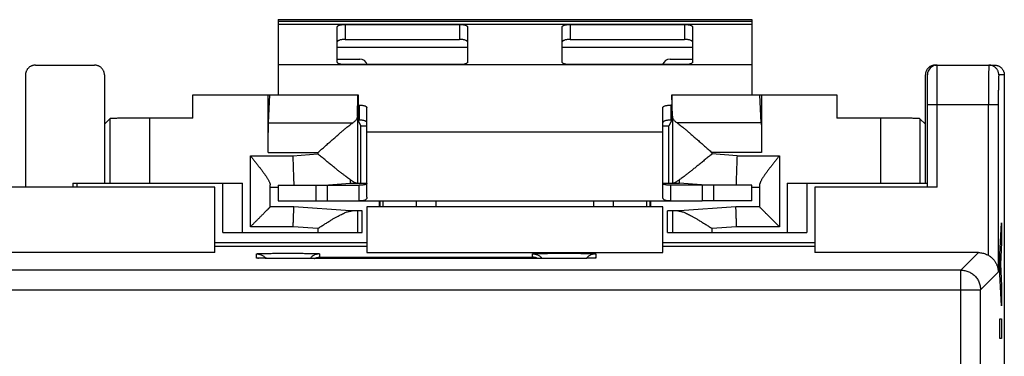
# Model space of a CAD drawing. Units: millimetres. Extents: x -27.4 to 22.4, y -25.2 to 25.2.
# Drawn here: x -2.6 to 22.4, y 16.6 to 25.2 of the extents above; entities that cross this region are included whole.
import ezdxf

# ---------------------------------------------------------------- set-up
doc = ezdxf.new("R2010")
doc.units = ezdxf.units.MM
doc.header["$LTSCALE"] = 19.36
doc.layers.get('0').update_dxf_attribs({"linetype": 'CONTINUOUS'})
doc.layers.add('CURVE', color=7, linetype='CONTINUOUS')

msp = doc.modelspace()

# ---------------------------------------------------------------- linework, layer by layer
at = {"color": 7, "linetype": 'CONTINUOUS'}
for p, q in [((3.95, 25.154), (3.95, 23.25)), ((3.95, 25.154), (15.95, 25.154)), ((5.45, 24.074), (5.45, 24.97)), ((5.65, 25.032), (8.55, 25.032)), ((8.75, 24.97), (8.75, 24.074)), ((11.15, 24.074), (11.15, 24.97)), ((11.35, 25.032), (14.25, 25.032)), ((14.45, 24.97), (14.45, 24.074)), ((15.95, 25.154), (15.95, 23.25)), ((-2.2, 24), (-0.7, 24)), ((8.55, 24.012), (5.65, 24.012)), ((14.25, 24.012), (11.35, 24.012)), ((20.6, 24), (22.1, 24)), ((-2.45, 23.75), (-2.45, 20.9)), ((-0.45, 23.75), (-0.45, 21)), ((20.35, 21), (20.35, 23.75)), ((20.4, 20.9), (20.4, 23.75)), ((22.35, 23.75), (22.35, -23.75)), ((1.793, 22.657), (1.793, 23.25)), ((1.793, 23.25), (5.976, 23.25)), ((3.699, 21.78), (3.699, 23.25)), ((3.709, 22.532), (3.743, 23.25)), ((5.959, 22.701), (5.972, 23.25)), ((5.976, 23.25), (5.976, 22.606)), ((13.924, 23.25), (13.924, 22.606)), ((13.924, 23.25), (18.107, 23.25)), ((13.941, 22.701), (13.928, 23.25)), ((16.191, 22.532), (16.157, 23.25)), ((16.201, 23.25), (16.201, 21.78)), ((18.107, 23.25), (18.107, 22.657)), ((5.976, 22.985), (6, 22.985)), ((13.924, 22.985), (13.9, 22.985)), ((6.2, 20.647), (6.2, 22.923)), ((13.7, 20.647), (13.7, 22.923)), ((-0.31, 22.64), (-0.45, 22.5)), ((1.793, 22.657), (0.69, 22.657)), ((6.05, 22.462), (5.976, 22.606)), ((6.05, 21), (6.05, 22.462)), ((6.05, 22.462), (6.2, 22.462)), ((13.7, 22.462), (13.85, 22.462)), ((13.924, 22.606), (13.85, 22.462)), ((13.85, 21), (13.85, 22.462)), ((19.21, 22.657), (18.107, 22.657)), ((20.21, 22.64), (20.35, 22.5)), ((-1.25, 21), (-1.25, 20.9)), ((-1.25, 21), (3.05, 21)), ((-1.145, 20.9), (-1.145, 21)), ((2.55, 19.75), (2.55, 21)), ((3.75, 20.4), (3.75, 20.958)), ((5.116, 20.954), (5.78, 21)), ((5.78, 21), (6.2, 21)), ((13.7, 21), (14.12, 21)), ((14.784, 20.954), (14.12, 21)), ((16.15, 20.958), (16.15, 20.4)), ((16.85, 21), (20.4, 21)), ((17.35, 21), (17.35, 19.75)), ((2.35, 20.9), (-2.9, 20.9)), ((2.35, 19.243), (2.35, 20.9)), ((3.75, 20.9), (3.95, 20.9)), ((3.95, 20.954), (3.95, 20.554)), ((5.206, 20.554), (5.206, 20.954)), ((6, 20.554), (6, 20.954)), ((13.9, 20.554), (13.9, 20.954)), ((14.694, 20.954), (14.694, 20.554)), ((15.95, 20.554), (15.95, 20.954)), ((15.95, 20.9), (16.15, 20.9)), ((17.55, 20.9), (17.55, 19.243)), ((20.65, 20.9), (17.55, 20.9)), ((3.95, 20.554), (5.206, 20.554)), ((5.206, 20.554), (14.694, 20.554)), ((6.532, 20.554), (6.532, 20.4)), ((6.611, 20.4), (6.611, 20.554)), ((7.45, 20.554), (7.45, 20.4)), ((12.45, 20.4), (12.45, 20.554)), ((13.289, 20.4), (13.289, 20.554)), ((13.368, 20.554), (13.368, 20.4)), ((15.95, 20.554), (14.694, 20.554)), ((4.35, 20.4), (3.75, 20.4)), ((5.78, 20.3), (4.35, 20.4)), ((6.084, 20.3), (5.78, 20.3)), ((6.084, 19.75), (6.084, 20.3)), ((6.2, 20.4), (6.2, 19.243)), ((13.7, 20.4), (6.2, 20.4)), ((13.7, 19.243), (13.7, 20.4)), ((13.816, 19.75), (13.816, 20.3)), ((14.12, 20.3), (13.816, 20.3)), ((15.55, 20.4), (14.12, 20.3)), ((16.15, 20.4), (15.55, 20.4)), ((2.55, 19.75), (6.084, 19.75)), ((13.816, 19.75), (17.35, 19.75)), ((2.35, 19.5), (6.2, 19.5)), ((13.7, 19.5), (17.55, 19.5)), ((2.35, 19.243), (-7.45, 19.243)), ((6.2, 19.4), (2.35, 19.4)), ((6.2, 19.243), (13.7, 19.243)), ((17.55, 19.4), (13.7, 19.4)), ((21.693, 19.243), (17.55, 19.243)), ((3.443, 19.103), (3.442, 19.103)), ((3.442, 19.103), (3.442, 19.103)), ((3.445, 19.103), (3.443, 19.103)), ((3.447, 19.102), (3.445, 19.103)), ((3.451, 19.102), (3.447, 19.102)), ((3.456, 19.102), (3.451, 19.102)), ((3.462, 19.102), (3.456, 19.102)), ((3.472, 19.101), (3.462, 19.102)), ((3.483, 19.101), (3.472, 19.101)), ((3.501, 19.1), (3.483, 19.101)), ((3.526, 19.099), (3.501, 19.1)), ((3.562, 19.098), (3.526, 19.099)), ((3.604, 19.097), (3.562, 19.098)), ((3.654, 19.097), (3.604, 19.097)), ((3.711, 19.096), (3.654, 19.097)), ((3.776, 19.095), (3.711, 19.096)), ((3.849, 19.094), (3.776, 19.095)), ((3.932, 19.094), (3.849, 19.094)), ((4.023, 19.093), (3.932, 19.094)), ((4.108, 19.093), (4.023, 19.093)), ((4.2, 19.093), (4.108, 19.093)), ((11.265, 19.093), (4.2, 19.093)), ((11.351, 19.093), (11.265, 19.093)), ((11.441, 19.093), (11.351, 19.093)), ((11.524, 19.094), (11.441, 19.093)), ((11.598, 19.095), (11.524, 19.094)), ((11.664, 19.095), (11.598, 19.095)), ((11.729, 19.096), (11.664, 19.095)), ((11.785, 19.097), (11.729, 19.096)), ((11.833, 19.098), (11.785, 19.097)), ((11.868, 19.099), (11.833, 19.098)), ((11.894, 19.1), (11.868, 19.099)), ((11.913, 19.101), (11.894, 19.1)), ((11.926, 19.101), (11.913, 19.101)), ((11.935, 19.101), (11.926, 19.101)), ((11.943, 19.102), (11.935, 19.101)), ((11.948, 19.102), (11.943, 19.102)), ((11.952, 19.102), (11.948, 19.102)), ((11.955, 19.103), (11.952, 19.102)), ((11.956, 19.103), (11.955, 19.103)), ((11.957, 19.103), (11.956, 19.103)), ((11.958, 19.103), (11.957, 19.103)), ((11.958, 19.103), (11.958, 19.103))]:
    msp.add_line(p, q, dxfattribs=at)
at = {"color": 9, "linetype": 'CONTINUOUS'}
for p, q in [((3.95, 25.119), (15.95, 25.119)), ((5.65, 25.032), (5.65, 24.651)), ((8.55, 25.032), (8.55, 24.651)), ((11.35, 25.032), (11.35, 24.651)), ((14.25, 25.032), (14.25, 24.651)), ((5.45, 24.454), (8.75, 24.454)), ((11.15, 24.454), (14.45, 24.454)), ((20.65, 20.9), (20.65, 24)), ((22.35, 23.75), (22.21, 23.75)), ((6, 22.985), (6, 22.604)), ((13.9, 22.985), (13.9, 22.604)), ((20.4, 23), (22.197, 23)), ((21.947, 19.173), (21.947, 23)), ((22.197, 23), (22.197, 18.747)), ((-0.31, 22.64), (-0.31, 21)), ((0.69, 22.657), (0.69, 21)), ((3.709, 22.532), (5.84, 22.532)), ((5.959, 22.701), (5.959, 21)), ((13.941, 22.701), (13.941, 21)), ((16.191, 22.532), (14.06, 22.532)), ((19.21, 22.657), (19.21, 21)), ((20.21, 22.64), (20.21, 21)), ((6.2, 22.31), (13.7, 22.31)), ((3.699, 21.78), (4.959, 21.78)), ((4.322, 21.7), (4.959, 21.745)), ((4.959, 21.78), (4.959, 21.745)), ((14.941, 21.78), (14.941, 21.745)), ((16.201, 21.78), (14.941, 21.78)), ((15.578, 21.7), (14.941, 21.745)), ((3.25, 19.9), (3.25, 21.7)), ((3.25, 21.7), (4.322, 21.7)), ((15.578, 21.7), (16.65, 21.7)), ((16.65, 21.7), (16.65, 19.9)), ((3.05, 19.75), (3.05, 21)), ((16.85, 21), (16.85, 19.75)), ((4.906, 20.954), (4.906, 20.554)), ((14.994, 20.554), (14.994, 20.954)), ((7.95, 20.554), (7.95, 20.4)), ((11.95, 20.4), (11.95, 20.554)), ((5.959, 20.3), (5.959, 19.75)), ((13.941, 20.3), (13.941, 19.75)), ((4.333, 19.9), (3.25, 19.9)), ((4.959, 19.856), (4.333, 19.9)), ((4.959, 19.856), (4.959, 19.75)), ((15.567, 19.9), (14.941, 19.856)), ((14.941, 19.856), (14.941, 19.75)), ((16.65, 19.9), (15.567, 19.9)), ((3.4, 19.107), (3.4, 19.211)), ((5, 19.211), (5, 19.124)), ((10.4, 19.124), (10.4, 19.211)), ((12, 19.211), (12, 19.107)), ((21.248, 18.798), (21.693, 19.243)), ((4.2, 19.093), (4.2, 19.093)), ((5, 19.124), (10.4, 19.124)), ((11.2, 19.093), (11.2, 19.093)), ((21.248, 18.798), (-26.348, 18.798)), ((21.248, -18.798), (21.248, 18.798)), ((21.748, 18.298), (22.197, 18.747)), ((-26.848, 18.298), (21.748, 18.298)), ((21.748, -18.298), (21.748, 18.298))]:
    msp.add_line(p, q, dxfattribs=at)
at = {"color": 3, "linetype": 'CONTINUOUS'}
for p, q in [((5.65, 24.651), (8.55, 24.651)), ((11.35, 24.651), (14.25, 24.651)), ((5.45, 24.154), (6.017, 24.154)), ((13.883, 24.154), (14.45, 24.154)), ((5.976, 22.604), (6, 22.604)), ((13.924, 22.604), (13.9, 22.604)), ((3.95, 20.954), (5.206, 20.954)), ((5.217, 20.954), (6, 20.954)), ((14.683, 20.954), (13.9, 20.954)), ((15.95, 20.954), (14.694, 20.954))]:
    msp.add_line(p, q, dxfattribs=at)
for centre, start, end in [((6.017, 23.954), 16.9854, 90), ((13.883, 23.954), 90, 163.0146)]:
    msp.add_arc(centre, 0.2, start, end, dxfattribs=at)
at = {"color": 7, "linetype": 'CONTINUOUS'}
msp.add_arc((20.65, 23.75), 0.25, 90, 180, dxfattribs=at)
for points, knots in [([(5.45, 24.97), (5.45, 24.974), (5.454, 24.984), (5.466, 24.995), (5.485, 25.006), (5.51, 25.015), (5.54, 25.022), (5.574, 25.028), (5.611, 25.031), (5.637, 25.032), (5.65, 25.032)], [0, 0, 0, 0, 0.057559, 0.131454, 0.228554, 0.349438, 0.491651, 0.651052, 0.822449, 1, 1, 1, 1]), ([(8.55, 25.032), (8.563, 25.032), (8.589, 25.031), (8.626, 25.028), (8.66, 25.022), (8.69, 25.015), (8.715, 25.006), (8.734, 24.995), (8.746, 24.984), (8.75, 24.974), (8.75, 24.97)], [0, 0, 0, 0, 0.177551, 0.348948, 0.508349, 0.650562, 0.771446, 0.868546, 0.942441, 1, 1, 1, 1]), ([(11.15, 24.97), (11.15, 24.974), (11.154, 24.984), (11.166, 24.995), (11.185, 25.006), (11.21, 25.015), (11.24, 25.022), (11.274, 25.028), (11.311, 25.031), (11.337, 25.032), (11.35, 25.032)], [0, 0, 0, 0, 0.057559, 0.131454, 0.228554, 0.349438, 0.491651, 0.651052, 0.822449, 1, 1, 1, 1]), ([(14.25, 25.032), (14.263, 25.032), (14.289, 25.031), (14.326, 25.028), (14.36, 25.022), (14.39, 25.015), (14.415, 25.006), (14.434, 24.995), (14.446, 24.984), (14.45, 24.974), (14.45, 24.97)], [0, 0, 0, 0, 0.177551, 0.348948, 0.508349, 0.650562, 0.771446, 0.868546, 0.942441, 1, 1, 1, 1]), ([(-2.2, 24), (-2.209, 24), (-2.228, 23.999), (-2.256, 23.994), (-2.283, 23.986), (-2.309, 23.976), (-2.333, 23.962), (-2.356, 23.946), (-2.377, 23.927), (-2.396, 23.906), (-2.412, 23.883), (-2.426, 23.859), (-2.436, 23.833), (-2.444, 23.806), (-2.449, 23.778), (-2.45, 23.759), (-2.45, 23.75)], [0, 0, 0, 0, 0.071424, 0.142922, 0.214276, 0.285796, 0.357147, 0.428639, 0.500053, 0.571464, 0.642949, 0.714287, 0.78579, 0.857124, 0.9286, 1, 1, 1, 1]), ([(-0.45, 23.75), (-0.45, 23.759), (-0.451, 23.778), (-0.456, 23.806), (-0.464, 23.833), (-0.474, 23.859), (-0.488, 23.883), (-0.504, 23.906), (-0.523, 23.927), (-0.544, 23.946), (-0.567, 23.962), (-0.591, 23.976), (-0.617, 23.986), (-0.644, 23.994), (-0.672, 23.999), (-0.691, 24), (-0.7, 24)], [0, 0, 0, 0, 0.0714, 0.142876, 0.21421, 0.285713, 0.357051, 0.428536, 0.499947, 0.571361, 0.642853, 0.714204, 0.785724, 0.857078, 0.928576, 1, 1, 1, 1]), ([(5.65, 24.012), (5.637, 24.012), (5.611, 24.013), (5.574, 24.016), (5.54, 24.022), (5.51, 24.029), (5.485, 24.038), (5.466, 24.049), (5.454, 24.06), (5.45, 24.07), (5.45, 24.074)], [0, 0, 0, 0, 0.177551, 0.348948, 0.508349, 0.650562, 0.771446, 0.868546, 0.942441, 1, 1, 1, 1]), ([(8.75, 24.074), (8.75, 24.07), (8.746, 24.06), (8.734, 24.049), (8.715, 24.038), (8.69, 24.029), (8.66, 24.022), (8.626, 24.016), (8.589, 24.013), (8.563, 24.012), (8.55, 24.012)], [0, 0, 0, 0, 0.057559, 0.131454, 0.228554, 0.349438, 0.491651, 0.651052, 0.822449, 1, 1, 1, 1]), ([(11.35, 24.012), (11.337, 24.012), (11.311, 24.013), (11.274, 24.016), (11.24, 24.022), (11.21, 24.029), (11.185, 24.038), (11.166, 24.049), (11.154, 24.06), (11.15, 24.07), (11.15, 24.074)], [0, 0, 0, 0, 0.177551, 0.348948, 0.508349, 0.650562, 0.771446, 0.868546, 0.942441, 1, 1, 1, 1]), ([(14.45, 24.074), (14.45, 24.07), (14.446, 24.06), (14.434, 24.049), (14.415, 24.038), (14.39, 24.029), (14.36, 24.022), (14.326, 24.016), (14.289, 24.013), (14.263, 24.012), (14.25, 24.012)], [0, 0, 0, 0, 0.057559, 0.131454, 0.228554, 0.349438, 0.491651, 0.651052, 0.822449, 1, 1, 1, 1]), ([(20.6, 24), (20.591, 24), (20.572, 23.999), (20.544, 23.994), (20.517, 23.986), (20.491, 23.976), (20.467, 23.962), (20.444, 23.946), (20.423, 23.927), (20.404, 23.906), (20.388, 23.883), (20.374, 23.859), (20.364, 23.833), (20.356, 23.806), (20.351, 23.778), (20.35, 23.759), (20.35, 23.75)], [0, 0, 0, 0, 0.071424, 0.142922, 0.214276, 0.285796, 0.357147, 0.428639, 0.500053, 0.571464, 0.642949, 0.714287, 0.78579, 0.857124, 0.9286, 1, 1, 1, 1]), ([(22.11, 24), (22.117, 24), (22.133, 23.998), (22.16, 23.993), (22.189, 23.984), (22.216, 23.972), (22.242, 23.956), (22.266, 23.938), (22.288, 23.916), (22.306, 23.892), (22.322, 23.866), (22.334, 23.839), (22.343, 23.81), (22.348, 23.783), (22.35, 23.767), (22.35, 23.76)], [0, 0, 0, 0, 0.054781, 0.135781, 0.216684, 0.297712, 0.378582, 0.459624, 0.540477, 0.621513, 0.70237, 0.783381, 0.864261, 0.945237, 1, 1, 1, 1]), ([(6, 22.985), (6.013, 22.985), (6.039, 22.984), (6.076, 22.981), (6.11, 22.975), (6.14, 22.968), (6.165, 22.959), (6.184, 22.948), (6.196, 22.937), (6.2, 22.927), (6.2, 22.923)], [0, 0, 0, 0, 0.177551, 0.348948, 0.508349, 0.650562, 0.771446, 0.868546, 0.942441, 1, 1, 1, 1]), ([(13.7, 22.923), (13.7, 22.927), (13.704, 22.937), (13.716, 22.948), (13.735, 22.959), (13.76, 22.968), (13.79, 22.975), (13.824, 22.981), (13.861, 22.984), (13.887, 22.985), (13.9, 22.985)], [0, 0, 0, 0, 0.057559, 0.131454, 0.228554, 0.349438, 0.491651, 0.651052, 0.822449, 1, 1, 1, 1]), ([(0.69, 22.657), (0.663, 22.657), (0.608, 22.657), (0.527, 22.657), (0.448, 22.657), (0.369, 22.656), (0.293, 22.656), (0.22, 22.655), (0.149, 22.654), (0.083, 22.654), (0.02, 22.653), (-0.038, 22.652), (-0.091, 22.651), (-0.139, 22.649), (-0.182, 22.648), (-0.219, 22.647), (-0.249, 22.646), (-0.274, 22.644), (-0.292, 22.643), (-0.303, 22.641), (-0.309, 22.641), (-0.31, 22.64)], [0, 0, 0, 0, 0.081627, 0.162709, 0.242706, 0.321082, 0.397315, 0.470896, 0.541334, 0.608159, 0.670923, 0.729209, 0.782627, 0.830821, 0.873468, 0.910286, 0.94103, 0.965497, 0.983531, 0.995028, 1, 1, 1, 1]), ([(3.699, 21.78), (3.699, 21.803), (3.699, 21.849), (3.7, 21.918), (3.7, 21.986), (3.7, 22.053), (3.701, 22.117), (3.701, 22.179), (3.702, 22.238), (3.703, 22.293), (3.703, 22.344), (3.704, 22.391), (3.705, 22.434), (3.706, 22.471), (3.707, 22.503), (3.708, 22.523), (3.709, 22.532)], [0, 0, 0, 0, 0.092731, 0.184757, 0.275378, 0.363904, 0.449663, 0.532003, 0.610297, 0.683949, 0.752398, 0.815126, 0.871653, 0.921552, 0.964442, 1, 1, 1, 1]), ([(4.959, 21.78), (4.99, 21.808), (5.052, 21.863), (5.144, 21.946), (5.235, 22.026), (5.321, 22.102), (5.402, 22.174), (5.478, 22.24), (5.548, 22.3), (5.611, 22.353), (5.668, 22.401), (5.719, 22.442), (5.764, 22.477), (5.803, 22.506), (5.828, 22.524), (5.84, 22.532)], [0, 0, 0, 0, 0.107713, 0.215572, 0.320773, 0.420646, 0.514139, 0.600899, 0.680528, 0.752246, 0.816117, 0.872495, 0.921742, 0.96416, 1, 1, 1, 1]), ([(5.959, 22.701), (5.959, 22.692), (5.957, 22.675), (5.948, 22.65), (5.936, 22.625), (5.918, 22.6), (5.896, 22.576), (5.87, 22.553), (5.85, 22.539), (5.84, 22.532)], [0, 0, 0, 0, 0.118734, 0.241453, 0.371275, 0.510628, 0.661236, 0.824182, 1, 1, 1, 1]), ([(14.06, 22.532), (14.05, 22.539), (14.03, 22.553), (14.004, 22.576), (13.982, 22.6), (13.964, 22.625), (13.952, 22.65), (13.943, 22.675), (13.941, 22.692), (13.941, 22.701)], [0, 0, 0, 0, 0.175818, 0.338764, 0.489372, 0.628725, 0.758547, 0.881266, 1, 1, 1, 1]), ([(14.06, 22.532), (14.072, 22.524), (14.097, 22.506), (14.136, 22.477), (14.181, 22.442), (14.232, 22.401), (14.289, 22.353), (14.352, 22.3), (14.422, 22.24), (14.498, 22.174), (14.579, 22.102), (14.665, 22.026), (14.756, 21.946), (14.848, 21.863), (14.91, 21.808), (14.941, 21.78)], [0, 0, 0, 0, 0.035843, 0.078243, 0.127475, 0.183845, 0.247718, 0.319436, 0.399053, 0.48581, 0.579319, 0.679203, 0.784373, 0.892211, 1, 1, 1, 1]), ([(16.191, 22.532), (16.192, 22.523), (16.193, 22.503), (16.194, 22.471), (16.195, 22.434), (16.196, 22.391), (16.197, 22.344), (16.197, 22.293), (16.198, 22.238), (16.199, 22.179), (16.199, 22.117), (16.2, 22.053), (16.2, 21.986), (16.2, 21.918), (16.201, 21.849), (16.201, 21.803), (16.201, 21.78)], [0, 0, 0, 0, 0.035558, 0.078448, 0.128347, 0.184874, 0.247602, 0.316051, 0.389703, 0.467997, 0.550337, 0.636096, 0.724622, 0.815243, 0.907269, 1, 1, 1, 1]), ([(20.21, 22.64), (20.209, 22.641), (20.203, 22.641), (20.192, 22.643), (20.174, 22.644), (20.149, 22.646), (20.119, 22.647), (20.082, 22.648), (20.039, 22.649), (19.991, 22.651), (19.938, 22.652), (19.88, 22.653), (19.817, 22.654), (19.751, 22.654), (19.68, 22.655), (19.607, 22.656), (19.531, 22.656), (19.452, 22.657), (19.373, 22.657), (19.292, 22.657), (19.237, 22.657), (19.21, 22.657)], [0, 0, 0, 0, 0.004972, 0.016469, 0.034503, 0.05897, 0.089714, 0.126532, 0.169179, 0.217373, 0.270791, 0.329077, 0.391841, 0.458666, 0.529104, 0.602685, 0.678918, 0.757294, 0.837291, 0.918373, 1, 1, 1, 1]), ([(5.777, 21.094), (5.763, 21.103), (5.734, 21.124), (5.687, 21.158), (5.636, 21.197), (5.578, 21.241), (5.516, 21.29), (5.448, 21.344), (5.375, 21.403), (5.298, 21.466), (5.216, 21.532), (5.131, 21.602), (5.045, 21.673), (4.988, 21.721), (4.959, 21.745)], [0, 0, 0, 0, 0.048255, 0.10313, 0.164907, 0.233864, 0.310141, 0.393336, 0.482863, 0.578453, 0.679657, 0.785264, 0.892845, 1, 1, 1, 1]), ([(14.941, 21.745), (14.912, 21.721), (14.855, 21.673), (14.769, 21.602), (14.684, 21.532), (14.602, 21.466), (14.525, 21.403), (14.452, 21.344), (14.384, 21.29), (14.322, 21.241), (14.264, 21.197), (14.213, 21.158), (14.166, 21.124), (14.137, 21.103), (14.123, 21.094)], [0, 0, 0, 0, 0.107189, 0.214747, 0.32033, 0.421542, 0.517147, 0.606678, 0.689867, 0.766142, 0.835104, 0.896882, 0.951751, 1, 1, 1, 1]), ([(3.25, 21.7), (3.259, 21.689), (3.276, 21.667), (3.303, 21.633), (3.33, 21.599), (3.356, 21.566), (3.383, 21.532), (3.409, 21.498), (3.435, 21.465), (3.461, 21.431), (3.486, 21.398), (3.511, 21.365), (3.535, 21.333), (3.559, 21.301), (3.582, 21.269), (3.604, 21.238), (3.625, 21.208), (3.645, 21.178), (3.664, 21.149), (3.682, 21.121), (3.698, 21.094), (3.713, 21.068), (3.725, 21.043), (3.736, 21.02), (3.743, 20.998), (3.749, 20.978), (3.75, 20.964), (3.75, 20.958)], [0, 0, 0, 0, 0.047271, 0.094805, 0.142489, 0.190212, 0.237868, 0.285353, 0.332567, 0.379407, 0.425773, 0.471562, 0.516669, 0.560985, 0.604395, 0.64678, 0.68801, 0.727945, 0.766433, 0.803308, 0.838387, 0.871471, 0.902347, 0.930797, 0.956622, 0.979683, 1, 1, 1, 1]), ([(4.322, 21.7), (4.323, 21.677), (4.324, 21.63), (4.327, 21.561), (4.329, 21.494), (4.332, 21.427), (4.334, 21.363), (4.336, 21.301), (4.338, 21.242), (4.34, 21.187), (4.342, 21.136), (4.343, 21.089), (4.345, 21.046), (4.346, 21.009), (4.347, 20.979), (4.348, 20.961), (4.348, 20.954)], [0, 0, 0, 0, 0.093375, 0.186042, 0.277299, 0.36645, 0.452818, 0.535745, 0.6146, 0.688782, 0.757727, 0.820907, 0.877843, 0.928099, 0.971291, 1, 1, 1, 1]), ([(15.578, 21.7), (15.577, 21.677), (15.576, 21.63), (15.573, 21.561), (15.571, 21.494), (15.568, 21.427), (15.566, 21.363), (15.564, 21.301), (15.562, 21.242), (15.56, 21.187), (15.558, 21.136), (15.557, 21.089), (15.555, 21.046), (15.554, 21.009), (15.553, 20.979), (15.552, 20.961), (15.552, 20.954)], [0, 0, 0, 0, 0.093375, 0.186042, 0.277299, 0.36645, 0.452818, 0.535745, 0.6146, 0.688782, 0.757727, 0.820907, 0.877843, 0.928099, 0.971291, 1, 1, 1, 1]), ([(16.65, 21.7), (16.641, 21.689), (16.624, 21.667), (16.597, 21.633), (16.57, 21.599), (16.544, 21.566), (16.517, 21.532), (16.491, 21.498), (16.465, 21.465), (16.439, 21.431), (16.414, 21.398), (16.389, 21.365), (16.365, 21.333), (16.341, 21.301), (16.318, 21.269), (16.296, 21.238), (16.275, 21.208), (16.255, 21.178), (16.236, 21.149), (16.218, 21.121), (16.202, 21.094), (16.187, 21.068), (16.175, 21.043), (16.164, 21.02), (16.157, 20.998), (16.151, 20.978), (16.15, 20.964), (16.15, 20.958)], [0, 0, 0, 0, 0.047271, 0.094805, 0.142489, 0.190212, 0.237868, 0.285353, 0.332567, 0.379407, 0.425773, 0.471562, 0.516669, 0.560985, 0.604395, 0.64678, 0.68801, 0.727945, 0.766433, 0.803308, 0.838387, 0.871471, 0.902347, 0.930797, 0.956622, 0.979683, 1, 1, 1, 1]), ([(5.939, 21), (5.935, 21), (5.927, 21.001), (5.914, 21.006), (5.898, 21.013), (5.879, 21.023), (5.858, 21.036), (5.834, 21.052), (5.806, 21.071), (5.787, 21.086), (5.777, 21.094)], [0, 0, 0, 0, 0.057178, 0.130226, 0.221219, 0.331982, 0.463723, 0.617907, 0.796198, 1, 1, 1, 1]), ([(5.777, 21.094), (5.777, 21.084), (5.778, 21.067), (5.779, 21.044), (5.779, 21.025), (5.78, 21.012), (5.78, 21.004), (5.78, 21.001), (5.78, 21)], [0, 0, 0, 0, 0.301282, 0.55057, 0.746205, 0.886885, 0.971673, 1, 1, 1, 1]), ([(14.123, 21.094), (14.113, 21.086), (14.094, 21.071), (14.066, 21.052), (14.042, 21.036), (14.021, 21.023), (14.002, 21.013), (13.986, 21.006), (13.973, 21.001), (13.965, 21), (13.961, 21)], [0, 0, 0, 0, 0.203785, 0.382077, 0.536275, 0.668038, 0.77882, 0.869815, 0.942839, 1, 1, 1, 1]), ([(14.12, 21), (14.12, 21.001), (14.12, 21.004), (14.12, 21.012), (14.121, 21.025), (14.121, 21.044), (14.122, 21.067), (14.123, 21.084), (14.123, 21.094)], [0, 0, 0, 0, 0.028327, 0.113115, 0.253795, 0.44943, 0.698718, 1, 1, 1, 1]), ([(6.2, 20.647), (6.2, 20.64), (6.199, 20.625), (6.191, 20.604), (6.177, 20.587), (6.157, 20.574), (6.131, 20.565), (6.097, 20.558), (6.052, 20.554), (6.019, 20.554), (6, 20.554)], [0, 0, 0, 0, 0.09262, 0.177765, 0.261732, 0.352655, 0.460391, 0.595891, 0.770796, 1, 1, 1, 1]), ([(6.519, 20.4), (6.519, 20.425), (6.517, 20.465), (6.516, 20.504), (6.516, 20.519)], [0, 0, 0, 0, 0.63633, 1, 1, 1, 1]), ([(13.384, 20.519), (13.384, 20.504), (13.383, 20.465), (13.381, 20.425), (13.381, 20.4)], [0, 0, 0, 0, 0.36367, 1, 1, 1, 1]), ([(13.9, 20.554), (13.881, 20.554), (13.848, 20.554), (13.803, 20.558), (13.769, 20.565), (13.743, 20.574), (13.723, 20.587), (13.709, 20.604), (13.701, 20.625), (13.7, 20.64), (13.7, 20.647)], [0, 0, 0, 0, 0.229212, 0.404124, 0.539627, 0.647363, 0.738283, 0.822245, 0.907385, 1, 1, 1, 1]), ([(3.25, 19.9), (3.257, 19.907), (3.272, 19.922), (3.293, 19.943), (3.315, 19.965), (3.337, 19.987), (3.359, 20.009), (3.381, 20.031), (3.403, 20.053), (3.424, 20.074), (3.446, 20.096), (3.467, 20.117), (3.489, 20.139), (3.509, 20.159), (3.53, 20.18), (3.55, 20.2), (3.569, 20.219), (3.588, 20.238), (3.607, 20.257), (3.625, 20.275), (3.642, 20.292), (3.658, 20.308), (3.673, 20.323), (3.687, 20.337), (3.701, 20.351), (3.713, 20.363), (3.723, 20.373), (3.732, 20.382), (3.739, 20.389), (3.745, 20.395), (3.748, 20.398), (3.75, 20.4), (3.75, 20.4)], [0, 0, 0, 0, 0.042931, 0.086274, 0.129917, 0.17375, 0.217668, 0.261565, 0.30534, 0.348892, 0.392123, 0.434934, 0.477224, 0.518894, 0.559839, 0.599953, 0.639123, 0.677233, 0.714156, 0.749756, 0.783885, 0.816378, 0.847057, 0.875721, 0.902142, 0.92607, 0.947225, 0.965299, 0.979964, 0.990869, 0.997663, 1, 1, 1, 1]), ([(4.333, 19.9), (4.333, 19.916), (4.334, 19.949), (4.336, 19.997), (4.338, 20.045), (4.339, 20.091), (4.341, 20.135), (4.342, 20.177), (4.344, 20.216), (4.345, 20.252), (4.346, 20.285), (4.347, 20.314), (4.348, 20.34), (4.349, 20.36), (4.349, 20.377), (4.35, 20.389), (4.35, 20.396), (4.35, 20.399), (4.35, 20.4)], [0, 0, 0, 0, 0.097979, 0.19502, 0.290188, 0.382568, 0.47127, 0.555439, 0.634265, 0.706988, 0.772906, 0.831383, 0.881854, 0.923832, 0.956911, 0.980771, 0.995181, 1, 1, 1, 1]), ([(4.959, 19.856), (4.985, 19.873), (5.037, 19.906), (5.116, 19.956), (5.193, 20.005), (5.268, 20.051), (5.338, 20.094), (5.405, 20.133), (5.468, 20.168), (5.525, 20.199), (5.579, 20.225), (5.627, 20.247), (5.671, 20.265), (5.711, 20.279), (5.747, 20.289), (5.769, 20.293), (5.78, 20.295)], [0, 0, 0, 0, 0.099416, 0.199391, 0.297677, 0.391965, 0.480681, 0.563357, 0.639887, 0.71013, 0.773743, 0.830664, 0.881247, 0.925993, 0.965446, 1, 1, 1, 1]), ([(5.78, 20.295), (5.78, 20.296), (5.78, 20.298), (5.78, 20.3), (5.78, 20.3)], [0, 0, 0, 0, 0.749674, 1, 1, 1, 1]), ([(5.781, 20.295), (5.788, 20.297), (5.803, 20.299), (5.818, 20.3), (5.825, 20.3)], [0, 0, 0, 0, 0.518, 1, 1, 1, 1]), ([(14.075, 20.3), (14.082, 20.3), (14.097, 20.299), (14.112, 20.297), (14.119, 20.295)], [0, 0, 0, 0, 0.482071, 1, 1, 1, 1]), ([(14.12, 20.295), (14.12, 20.296), (14.12, 20.298), (14.12, 20.3), (14.12, 20.3)], [0, 0, 0, 0, 0.749674, 1, 1, 1, 1]), ([(14.12, 20.295), (14.131, 20.293), (14.153, 20.289), (14.189, 20.279), (14.229, 20.265), (14.273, 20.247), (14.321, 20.225), (14.375, 20.199), (14.432, 20.168), (14.495, 20.133), (14.562, 20.094), (14.632, 20.051), (14.707, 20.005), (14.784, 19.956), (14.863, 19.906), (14.915, 19.873), (14.941, 19.856)], [0, 0, 0, 0, 0.034548, 0.073996, 0.118737, 0.16932, 0.226243, 0.28985, 0.36008, 0.436607, 0.519297, 0.608027, 0.702308, 0.800553, 0.900513, 1, 1, 1, 1]), ([(15.567, 19.9), (15.567, 19.916), (15.566, 19.949), (15.564, 19.997), (15.562, 20.045), (15.561, 20.091), (15.559, 20.135), (15.558, 20.177), (15.556, 20.216), (15.555, 20.252), (15.554, 20.285), (15.553, 20.314), (15.552, 20.34), (15.551, 20.36), (15.551, 20.377), (15.55, 20.389), (15.55, 20.396), (15.55, 20.399), (15.55, 20.4)], [0, 0, 0, 0, 0.097979, 0.19502, 0.290188, 0.382568, 0.47127, 0.555439, 0.634265, 0.706988, 0.772906, 0.831383, 0.881854, 0.923832, 0.956911, 0.980771, 0.995181, 1, 1, 1, 1]), ([(16.65, 19.9), (16.643, 19.907), (16.628, 19.922), (16.607, 19.943), (16.585, 19.965), (16.563, 19.987), (16.541, 20.009), (16.519, 20.031), (16.497, 20.053), (16.476, 20.074), (16.454, 20.096), (16.433, 20.117), (16.411, 20.139), (16.391, 20.159), (16.37, 20.18), (16.35, 20.2), (16.331, 20.219), (16.312, 20.238), (16.293, 20.257), (16.275, 20.275), (16.258, 20.292), (16.242, 20.308), (16.227, 20.323), (16.213, 20.337), (16.199, 20.351), (16.187, 20.363), (16.177, 20.373), (16.168, 20.382), (16.161, 20.389), (16.155, 20.395), (16.152, 20.398), (16.15, 20.4), (16.15, 20.4)], [0, 0, 0, 0, 0.042931, 0.086274, 0.129917, 0.17375, 0.217668, 0.261565, 0.30534, 0.348892, 0.392123, 0.434934, 0.477224, 0.518894, 0.559839, 0.599953, 0.639123, 0.677233, 0.714156, 0.749756, 0.783885, 0.816378, 0.847057, 0.875721, 0.902142, 0.92607, 0.947225, 0.965299, 0.979964, 0.990869, 0.997663, 1, 1, 1, 1]), ([(21.693, 19.243), (21.711, 19.243), (21.746, 19.241), (21.799, 19.232), (21.851, 19.218), (21.9, 19.199), (21.932, 19.182), (21.947, 19.173)], [0, 0, 0, 0, 0.199952, 0.400179, 0.599893, 0.800096, 1, 1, 1, 1]), ([(4.871, 19.093), (4.875, 19.094), (4.884, 19.099), (4.898, 19.105), (4.915, 19.111), (4.932, 19.115), (4.949, 19.119), (4.966, 19.122), (4.983, 19.124), (4.994, 19.124), (5, 19.124)], [0, 0, 0, 0, 0.087365, 0.222997, 0.356843, 0.488963, 0.619376, 0.748066, 0.874974, 1, 1, 1, 1]), ([(10.529, 19.093), (10.525, 19.094), (10.516, 19.099), (10.502, 19.105), (10.485, 19.111), (10.468, 19.115), (10.451, 19.119), (10.434, 19.122), (10.417, 19.124), (10.406, 19.124), (10.4, 19.124)], [0, 0, 0, 0, 0.087365, 0.222997, 0.356843, 0.488963, 0.619376, 0.748066, 0.874974, 1, 1, 1, 1]), ([(21.947, 19.173), (21.959, 19.167), (21.981, 19.153), (22.012, 19.129), (22.04, 19.104), (22.066, 19.078), (22.089, 19.051), (22.11, 19.022), (22.128, 18.993), (22.145, 18.963), (22.159, 18.933), (22.17, 18.903), (22.18, 18.872), (22.187, 18.841), (22.193, 18.809), (22.196, 18.778), (22.197, 18.758), (22.197, 18.747)], [0, 0, 0, 0, 0.076818, 0.151832, 0.224936, 0.296193, 0.365736, 0.433743, 0.500387, 0.56583, 0.630216, 0.693674, 0.756309, 0.818205, 0.879432, 0.940027, 1, 1, 1, 1])]:
    msp.add_open_spline(points, degree=3, knots=knots, dxfattribs=at)
at = {"color": 3, "linetype": 'CONTINUOUS'}
for points, knots in [([(5.65, 24.651), (5.637, 24.651), (5.611, 24.651), (5.574, 24.647), (5.54, 24.642), (5.51, 24.634), (5.485, 24.625), (5.466, 24.615), (5.454, 24.603), (5.45, 24.594), (5.45, 24.59)], [0, 0, 0, 0, 0.177551, 0.348948, 0.508349, 0.650562, 0.771446, 0.868546, 0.942441, 1, 1, 1, 1]), ([(8.75, 24.59), (8.75, 24.594), (8.746, 24.603), (8.734, 24.615), (8.715, 24.625), (8.69, 24.634), (8.66, 24.642), (8.626, 24.647), (8.589, 24.651), (8.563, 24.651), (8.55, 24.651)], [0, 0, 0, 0, 0.057559, 0.131454, 0.228554, 0.349438, 0.491651, 0.651052, 0.822449, 1, 1, 1, 1]), ([(11.35, 24.651), (11.337, 24.651), (11.311, 24.651), (11.274, 24.647), (11.24, 24.642), (11.21, 24.634), (11.185, 24.625), (11.166, 24.615), (11.154, 24.603), (11.15, 24.594), (11.15, 24.59)], [0, 0, 0, 0, 0.177551, 0.348948, 0.508349, 0.650562, 0.771446, 0.868546, 0.942441, 1, 1, 1, 1]), ([(14.45, 24.59), (14.45, 24.594), (14.446, 24.603), (14.434, 24.615), (14.415, 24.625), (14.39, 24.634), (14.36, 24.642), (14.326, 24.647), (14.289, 24.651), (14.263, 24.651), (14.25, 24.651)], [0, 0, 0, 0, 0.057559, 0.131454, 0.228554, 0.349438, 0.491651, 0.651052, 0.822449, 1, 1, 1, 1]), ([(6.2, 22.543), (6.2, 22.547), (6.196, 22.556), (6.184, 22.568), (6.165, 22.578), (6.14, 22.587), (6.11, 22.595), (6.076, 22.6), (6.039, 22.604), (6.013, 22.604), (6, 22.604)], [0, 0, 0, 0, 0.057559, 0.131454, 0.228554, 0.349438, 0.491651, 0.651052, 0.822449, 1, 1, 1, 1]), ([(13.9, 22.604), (13.887, 22.604), (13.861, 22.604), (13.824, 22.6), (13.79, 22.595), (13.76, 22.587), (13.735, 22.578), (13.716, 22.568), (13.704, 22.556), (13.7, 22.547), (13.7, 22.543)], [0, 0, 0, 0, 0.177551, 0.348948, 0.508349, 0.650562, 0.771446, 0.868546, 0.942441, 1, 1, 1, 1]), ([(6.2, 21.006), (6.2, 21.001), (6.198, 20.992), (6.19, 20.981), (6.176, 20.972), (6.156, 20.965), (6.131, 20.96), (6.097, 20.956), (6.052, 20.954), (6.019, 20.954), (6, 20.954)], [0, 0, 0, 0, 0.058557, 0.11916, 0.191272, 0.281486, 0.396822, 0.546739, 0.742578, 1, 1, 1, 1]), ([(13.9, 20.954), (13.881, 20.954), (13.848, 20.954), (13.803, 20.956), (13.769, 20.96), (13.744, 20.965), (13.724, 20.972), (13.71, 20.981), (13.702, 20.992), (13.7, 21.001), (13.7, 21.006)], [0, 0, 0, 0, 0.257432, 0.453278, 0.603198, 0.718533, 0.808742, 0.880848, 0.941447, 1, 1, 1, 1])]:
    msp.add_open_spline(points, degree=3, knots=knots, dxfattribs=at)
at = {"color": 9, "linetype": 'CONTINUOUS'}
for points, knots in [([(21.96, 24), (21.959, 24), (21.96, 23.992), (21.957, 23.983), (21.957, 23.963), (21.956, 23.937), (21.955, 23.904), (21.954, 23.864), (21.953, 23.817), (21.952, 23.764), (21.951, 23.705), (21.95, 23.641), (21.95, 23.572), (21.949, 23.499), (21.948, 23.422), (21.948, 23.341), (21.948, 23.258), (21.947, 23.173), (21.947, 23.087), (21.947, 23.029), (21.947, 23)], [0, 0, 0, 0, 0.003972, 0.015412, 0.034322, 0.060571, 0.093964, 0.134248, 0.181118, 0.234217, 0.293142, 0.357445, 0.426636, 0.500189, 0.577545, 0.658113, 0.741283, 0.826421, 0.912878, 1, 1, 1, 1]), ([(22.21, 23.75), (22.21, 23.761), (22.209, 23.783), (22.202, 23.815), (22.192, 23.846), (22.177, 23.875), (22.159, 23.903), (22.138, 23.927), (22.113, 23.949), (22.086, 23.967), (22.056, 23.982), (22.025, 23.992), (21.993, 23.999), (21.971, 24), (21.96, 24)], [0, 0, 0, 0, 0.08334, 0.166679, 0.250017, 0.333354, 0.41669, 0.500024, 0.583357, 0.666688, 0.750017, 0.833345, 0.916673, 1, 1, 1, 1]), ([(22.21, 23.75), (22.209, 23.75), (22.209, 23.744), (22.208, 23.737), (22.207, 23.722), (22.206, 23.703), (22.205, 23.678), (22.204, 23.648), (22.203, 23.613), (22.202, 23.573), (22.201, 23.529), (22.2, 23.481), (22.2, 23.429), (22.199, 23.374), (22.198, 23.316), (22.198, 23.256), (22.198, 23.194), (22.197, 23.13), (22.197, 23.065), (22.197, 23.022), (22.197, 23)], [0, 0, 0, 0, 0.004093, 0.015571, 0.0345, 0.060758, 0.094154, 0.134438, 0.181304, 0.234397, 0.293314, 0.357606, 0.426785, 0.500324, 0.577665, 0.658218, 0.74137, 0.82649, 0.912928, 1, 1, 1, 1]), ([(22.21, 23.75), (22.209, 23.75), (22.209, 23.744), (22.208, 23.737), (22.207, 23.722), (22.206, 23.703), (22.205, 23.678), (22.204, 23.648), (22.203, 23.613), (22.202, 23.573), (22.201, 23.529), (22.2, 23.481), (22.2, 23.429), (22.199, 23.374), (22.198, 23.316), (22.198, 23.256), (22.198, 23.194), (22.197, 23.13), (22.197, 23.065), (22.197, 23.022), (22.197, 23)], [0, 0, 0, 0, 0.004093, 0.015571, 0.0345, 0.060758, 0.094154, 0.134438, 0.181304, 0.234397, 0.293314, 0.357606, 0.426785, 0.500324, 0.577665, 0.658218, 0.74137, 0.82649, 0.912928, 1, 1, 1, 1]), ([(3.4, 19.211), (3.4, 19.213), (3.407, 19.213), (3.415, 19.215), (3.433, 19.215), (3.456, 19.217), (3.486, 19.218), (3.522, 19.219), (3.563, 19.22), (3.61, 19.221), (3.662, 19.222), (3.719, 19.223), (3.78, 19.223), (3.844, 19.224), (3.912, 19.224), (3.982, 19.225), (4.053, 19.225), (4.126, 19.225), (4.2, 19.225), (4.274, 19.225), (4.347, 19.225), (4.418, 19.225), (4.488, 19.224), (4.556, 19.224), (4.62, 19.223), (4.681, 19.223), (4.738, 19.222), (4.79, 19.221), (4.837, 19.22), (4.879, 19.219), (4.914, 19.218), (4.944, 19.217), (4.967, 19.215), (4.985, 19.215), (4.993, 19.213), (5, 19.213), (5, 19.211)], [0, 0, 0, 0, 0.00223, 0.008585, 0.019148, 0.033851, 0.052529, 0.074983, 0.101042, 0.130526, 0.163188, 0.198725, 0.236823, 0.277161, 0.319406, 0.363197, 0.408155, 0.453896, 0.50003, 0.546163, 0.591904, 0.636862, 0.680651, 0.722894, 0.76323, 0.801325, 0.83686, 0.869517, 0.898994, 0.925049, 0.947501, 0.966177, 0.980872, 0.991427, 0.997773, 1, 1, 1, 1]), ([(3.4, 19.211), (3.412, 19.211), (3.436, 19.21), (3.472, 19.203), (3.507, 19.193), (3.54, 19.178), (3.571, 19.159), (3.599, 19.137), (3.621, 19.115), (3.632, 19.101), (3.636, 19.097)], [0, 0, 0, 0, 0.13363, 0.267259, 0.400887, 0.534513, 0.668138, 0.80176, 0.935379, 1, 1, 1, 1]), ([(5, 19.211), (4.988, 19.211), (4.964, 19.21), (4.928, 19.203), (4.893, 19.193), (4.86, 19.178), (4.829, 19.159), (4.801, 19.137), (4.778, 19.114), (4.766, 19.099), (4.761, 19.093)], [0, 0, 0, 0, 0.131105, 0.262209, 0.393312, 0.524414, 0.655514, 0.786611, 0.917706, 1, 1, 1, 1]), ([(10.4, 19.211), (10.4, 19.213), (10.407, 19.213), (10.415, 19.215), (10.433, 19.215), (10.456, 19.217), (10.486, 19.218), (10.522, 19.219), (10.563, 19.22), (10.61, 19.221), (10.662, 19.222), (10.719, 19.223), (10.78, 19.223), (10.844, 19.224), (10.912, 19.224), (10.982, 19.225), (11.053, 19.225), (11.126, 19.225), (11.2, 19.225), (11.274, 19.225), (11.347, 19.225), (11.418, 19.225), (11.488, 19.224), (11.556, 19.224), (11.62, 19.223), (11.681, 19.223), (11.738, 19.222), (11.79, 19.221), (11.837, 19.22), (11.879, 19.219), (11.914, 19.218), (11.944, 19.217), (11.967, 19.215), (11.985, 19.215), (11.993, 19.213), (12, 19.213), (12, 19.211)], [0, 0, 0, 0, 0.00223, 0.008585, 0.019148, 0.033851, 0.052529, 0.074983, 0.101042, 0.130526, 0.163188, 0.198725, 0.236823, 0.277161, 0.319406, 0.363197, 0.408155, 0.453896, 0.50003, 0.546163, 0.591904, 0.636862, 0.680651, 0.722894, 0.76323, 0.801325, 0.83686, 0.869517, 0.898994, 0.925049, 0.947501, 0.966177, 0.980872, 0.991427, 0.997773, 1, 1, 1, 1]), ([(10.4, 19.211), (10.412, 19.211), (10.436, 19.21), (10.472, 19.203), (10.507, 19.193), (10.54, 19.178), (10.571, 19.159), (10.599, 19.137), (10.622, 19.114), (10.634, 19.099), (10.639, 19.093)], [0, 0, 0, 0, 0.131105, 0.262209, 0.393313, 0.524414, 0.655514, 0.786611, 0.917706, 1, 1, 1, 1]), ([(12, 19.211), (11.988, 19.211), (11.964, 19.21), (11.928, 19.203), (11.893, 19.193), (11.86, 19.178), (11.829, 19.159), (11.801, 19.137), (11.779, 19.115), (11.768, 19.101), (11.764, 19.097)], [0, 0, 0, 0, 0.13363, 0.267259, 0.400887, 0.534513, 0.668137, 0.801759, 0.935379, 1, 1, 1, 1]), ([(3.454, 19.102), (3.446, 19.102), (3.433, 19.103), (3.415, 19.104), (3.407, 19.105), (3.4, 19.105), (3.4, 19.107)], [0, 0, 0, 0, 0.433608, 0.74576, 0.9339, 1, 1, 1, 1]), ([(4.2, 19.093), (4.176, 19.093), (4.127, 19.093), (4.054, 19.093), (3.982, 19.093), (3.912, 19.094), (3.845, 19.094), (3.78, 19.095), (3.719, 19.095), (3.663, 19.096), (3.61, 19.097), (3.563, 19.098), (3.522, 19.099), (3.486, 19.1), (3.464, 19.101), (3.454, 19.102)], [0, 0, 0, 0, 0.098033, 0.195991, 0.292654, 0.386876, 0.477615, 0.564153, 0.645911, 0.722215, 0.792363, 0.855722, 0.911727, 0.959932, 1, 1, 1, 1]), ([(11.946, 19.102), (11.936, 19.101), (11.914, 19.1), (11.878, 19.099), (11.837, 19.098), (11.79, 19.097), (11.737, 19.096), (11.681, 19.095), (11.62, 19.095), (11.555, 19.094), (11.488, 19.094), (11.418, 19.093), (11.346, 19.093), (11.273, 19.093), (11.224, 19.093), (11.2, 19.093)], [0, 0, 0, 0, 0.040064, 0.088262, 0.144255, 0.207603, 0.277743, 0.35404, 0.435792, 0.522319, 0.613034, 0.707238, 0.80391, 0.901909, 1, 1, 1, 1]), ([(12, 19.107), (12, 19.105), (11.993, 19.105), (11.985, 19.104), (11.967, 19.103), (11.954, 19.102), (11.946, 19.102)], [0, 0, 0, 0, 0.066058, 0.254109, 0.56624, 1, 1, 1, 1]), ([(21.248, 18.798), (21.265, 18.798), (21.3, 18.796), (21.352, 18.788), (21.402, 18.774), (21.451, 18.755), (21.498, 18.731), (21.542, 18.703), (21.583, 18.67), (21.62, 18.633), (21.653, 18.592), (21.681, 18.548), (21.705, 18.501), (21.724, 18.452), (21.738, 18.402), (21.746, 18.35), (21.748, 18.315), (21.748, 18.298)], [0, 0, 0, 0, 0.066661, 0.133325, 0.19999, 0.266657, 0.333325, 0.399995, 0.466665, 0.533335, 0.600005, 0.666675, 0.733343, 0.80001, 0.866675, 0.933339, 1, 1, 1, 1])]:
    msp.add_open_spline(points, degree=3, knots=knots, dxfattribs=at)
at = {"color": 7, "linetype": 'CONTINUOUS'}
for points in [[(22.1, 24), (22.103, 24), (22.106, 24), (22.11, 24)], [(22.35, 23.75), (22.35, 23.753), (22.35, 23.757), (22.35, 23.76)], [(22.35, 23.76), (22.35, 23.757), (22.35, 23.753), (22.35, 23.75)], [(6.516, 20.519), (6.516, 20.53), (6.515, 20.542), (6.515, 20.554)], [(13.385, 20.554), (13.385, 20.542), (13.384, 20.53), (13.384, 20.519)], [(5.78, 20.295), (5.78, 20.295), (5.781, 20.295), (5.781, 20.295)], [(14.119, 20.295), (14.119, 20.295), (14.12, 20.295), (14.12, 20.295)]]:
    msp.add_open_spline(points, degree=3, dxfattribs=at)
at = {"color": 9, "linetype": 'CONTINUOUS'}
for points in [[(3.4, 19.107), (3.412, 19.107), (3.424, 19.106), (3.436, 19.104)], [(3.436, 19.104), (3.44, 19.104), (3.444, 19.103), (3.448, 19.103)], [(3.436, 19.104), (3.44, 19.104), (3.444, 19.103), (3.448, 19.103)], [(3.448, 19.103), (3.449, 19.103), (3.45, 19.102), (3.451, 19.102)], [(11.952, 19.103), (11.951, 19.103), (11.95, 19.102), (11.949, 19.102)], [(11.964, 19.104), (11.96, 19.104), (11.956, 19.103), (11.952, 19.103)], [(11.964, 19.104), (11.96, 19.104), (11.956, 19.103), (11.952, 19.103)], [(12, 19.107), (11.988, 19.107), (11.976, 19.106), (11.964, 19.104)]]:
    msp.add_open_spline(points, degree=3, dxfattribs=at)
at = {"layer": 'CURVE', "color": 40, "linetype": 'CONTINUOUS'}
for p, q in [((15.95, 25.032), (3.95, 25.032)), ((3.95, 24.012), (15.95, 24.012))]:
    msp.add_line(p, q, dxfattribs=at)
at = {"layer": 'CURVE', "color": 9, "linetype": 'CONTINUOUS'}
for p, q in [((22.238, 19.197), (22.282, 20)), ((22.282, 20), (22.282, 19.5)), ((22.282, 19.5), (22.252, 18.947)), ((22.238, 18.697), (22.238, 19.197)), ((22.252, 18.947), (22.282, 18.395)), ((22.282, 17.895), (22.238, 18.697)), ((22.282, 18.395), (22.282, 17.895)), ((22.238, 17.561), (22.282, 17.561)), ((22.238, 17.061), (22.238, 17.561)), ((22.282, 17.561), (22.282, 17.061)), ((22.282, 17.061), (22.238, 17.061))]:
    msp.add_line(p, q, dxfattribs=at)

doc.saveas('drawing.dxf')
